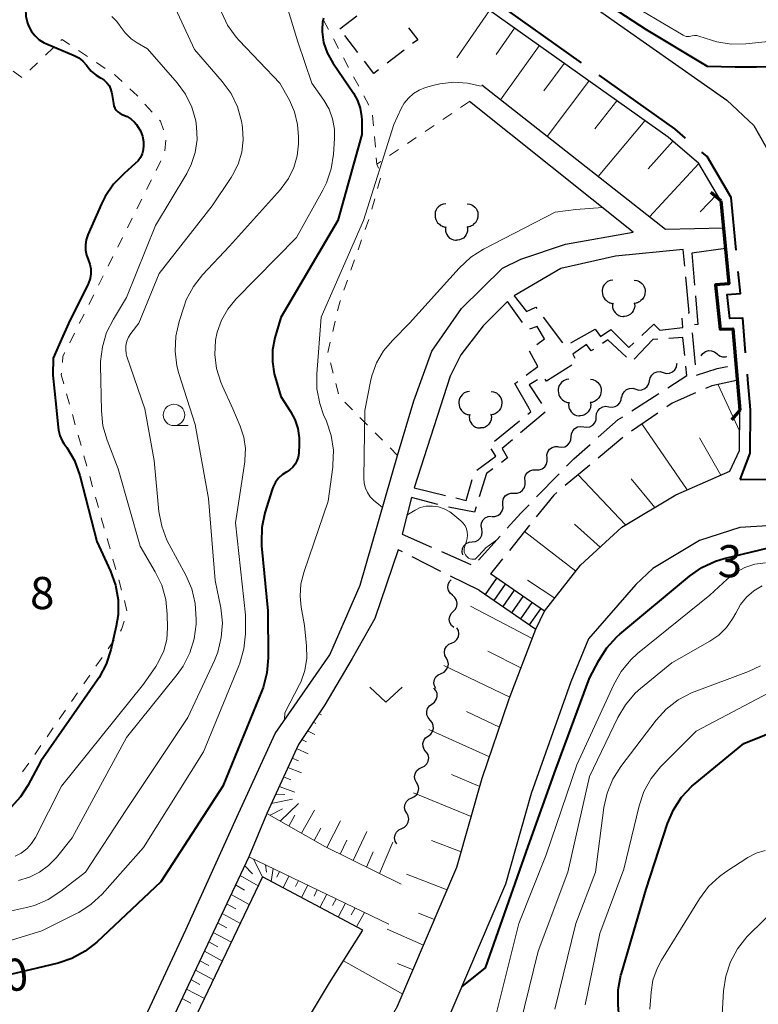
# Model space of a CAD drawing. Units: metres. Extents: x -76000 to -73999, y 36000 to 37502.
# Drawn here: x -75251 to -75165, y 36268 to 36382 of the extents above; entities that cross this region are included whole.
import ezdxf

# ---------------------------------------------------------------- set-up
doc = ezdxf.new("R2010")
doc.units = ezdxf.units.M
for name, color, linetype, lineweight in [('110600_大字・町・丁目界', 7, 'Continuous', 40), ('210100_道路縁(街区線)', 7, 'Continuous', 30), ('210600_庭園路等', 7, 'Continuous', 30), ('220300_道路橋(高架部)', 7, 'Continuous', 70), ('220399_道路橋(ひげ)', 7, 'Continuous', 70), ('221400_石段', 7, 'Continuous', 30), ('221499_石段(中)', 7, 'Continuous', 30), ('300300_普通無壁舎', 7, 'Continuous', 30), ('510100_河川', 7, 'Continuous', 30), ('510200_細流', 7, 'Continuous', 30), ('610111_人工斜面(上)', 7, 'Continuous', 30), ('610199_人工斜面(ヒゲ)', 7, 'Continuous', 30), ('621400_園庭', 7, 'Continuous', 30), ('630100_植生界', 7, 'Continuous', 30), ('631300_畑', 7, 'Continuous', 13), ('633100_広葉樹林', 7, 'Continuous', 13), ('710100_等高線(計曲線)', 7, 'Continuous', 40), ('710200_等高線(主曲線)', 7, 'Continuous', 13), ('731200_図化機測定による標高点', 7, 'Continuous', 40)]:
    doc.layers.add(name, color=color, linetype=linetype, lineweight=lineweight)
doc.styles.add('Style-WORKING', font='MS Gothic.ttf')

msp = doc.modelspace()

# ---------------------------------------------------------------- linework, layer by layer
at = {"layer": '110600_大字・町・丁目界', "linetype": 'Continuous', "lineweight": 40, "flags": 128}
for points in [[(-75185.938, 36377.383), (-75196, 36384.53), (-75196.128, 36384.623)], [(-75173.802, 36368.578), (-75175.08, 36369.67), (-75183.9, 36375.935)], [(-75167.899, 36355.528), (-75168.48, 36361.66), (-75171.31, 36366.45), (-75171.901, 36366.954)], [(-75166.807, 36343.536), (-75167.15, 36347.61), (-75168.67, 36347.57), (-75168.95, 36350.34), (-75167.42, 36350.48), (-75167.663, 36353.039)], [(-75167.45, 36328.77), (-75166.29, 36331.86), (-75166.25, 36336.91), (-75166.55, 36340.44), (-75166.6, 36341.045)], [(-75167.45, 36328.77), (-75159.03, 36328.85), (-75155.098, 36327.762)]]:
    msp.add_lwpolyline(points, dxfattribs=at)
at = {"layer": '210100_道路縁(街区線)', "linetype": 'Continuous', "lineweight": 30, "flags": 128}
for points in [[(-75207.42, 36267.26), (-75200.47, 36283.58), (-75197.54, 36293.93), (-75194.45, 36302.96), (-75194.26, 36303.52), (-75191.28, 36311.31), (-75190.25, 36313.41), (-75186.05, 36318.77), (-75181.24, 36323.22), (-75174.94, 36326.99), (-75168.67, 36329.73), (-75167.54, 36332.14), (-75167.5, 36336.86), (-75167.79, 36340.33), (-75167.93, 36342.03), (-75168.29, 36346.33), (-75169.79, 36346.29), (-75170.32, 36351.47), (-75168.78, 36351.61), (-75169.17, 36355.7), (-75169.4, 36358.08), (-75169.7, 36361.27), (-75172.28, 36365.63), (-75175.85, 36368.69), (-75196.73, 36383.51)], [(-75183.95, 36383.52), (-75169.01, 36373), (-75165.84, 36370.05), (-75163.89, 36366.58), (-75162.79, 36361.7), (-75162.49, 36358.83), (-75161.81, 36352.22), (-75160.43, 36352.33), (-75160, 36347.42), (-75161.34, 36347.21), (-75160.97, 36342.71), (-75160.95, 36342.5), (-75160.84, 36341.17), (-75160.49, 36337.01), (-75160.08, 36332.35), (-75158.28, 36329.95), (-75149.59, 36327.53), (-75134.77, 36320.35)], [(-75169.4, 36358.08), (-75176.17, 36357.95), (-75197.56, 36374.75)], [(-75251.98, 36198.32), (-75250.31, 36203.44), (-75246.19, 36214.28), (-75245.87, 36226.6), (-75245.5, 36238.71), (-75244.7, 36245.8), (-75243.77, 36249.92), (-75242.22, 36254.43), (-75232.07, 36276.25), (-75226.15, 36289.38), (-75221.66, 36299.17), (-75215.3, 36308.31), (-75211.77, 36316.46), (-75207.38, 36331.57), (-75205.48, 36337.96), (-75203.39, 36343.73), (-75199.92, 36348.72), (-75195.17, 36353.44), (-75193.02, 36354.48), (-75187.81, 36356.22), (-75179.91, 36357.61), (-75199, 36372.86)], [(-75174.09, 36355.59), (-75181.97, 36354.83), (-75188.37, 36353.4), (-75193.81, 36350.21)], [(-75169.17, 36355.7), (-75173.08, 36355.18)], [(-75194.56, 36349.53), (-75197.42, 36346.7), (-75200.01, 36343.33), (-75201.25, 36340.81), (-75205.44, 36327.81)], [(-75205.78, 36326.67), (-75206.86, 36322.39)], [(-75160.98, 36323.56), (-75167.5, 36323.16), (-75172.18, 36321.65), (-75177.62, 36318.39), (-75179.62, 36316.54), (-75185.14, 36310.21), (-75187.2, 36305.19), (-75191.82, 36292.14), (-75194.8, 36281.58), (-75202.06, 36264.54), (-75204.5, 36259.59), (-75209.78, 36251), (-75220.95, 36235.15), (-75232.01, 36220.4), (-75240.88, 36208.91), (-75244.78, 36200.39), (-75246.12, 36196.38), (-75246.65, 36187.9)], [(-75207.32, 36320.59), (-75210.05, 36312.57), (-75212.67, 36307.9), (-75215.86, 36302.48), (-75218.95, 36297.87), (-75222.64, 36289.83), (-75224.74, 36284.78), (-75239.8, 36252.78)]]:
    msp.add_lwpolyline(points, dxfattribs=at)
at = {"layer": '210600_庭園路等', "linetype": 'Continuous', "lineweight": 30}
for p, q in [((-75173.91, 36353.639), (-75174.09, 36355.59)), ((-75173.08, 36355.18), (-75172.761, 36351.444)), ((-75173.45, 36348.66), (-75173.795, 36352.394)), ((-75192.815, 36347.084), (-75194.56, 36349.53)), ((-75190.398, 36347.713), (-75188.149, 36344.712)), ((-75187.183, 36344.719), (-75184.34, 36346.29)), ((-75173.027, 36345.87), (-75172.681, 36342.135)), ((-75180.093, 36336.778), (-75176.937, 36338.804)), ((-75190.175, 36336.62), (-75193.046, 36334.208)), ((-75177.033, 36336.528), (-75180.133, 36334.418)), ((-75196.084, 36333.257), (-75193.165, 36335.611)), ((-75181.128, 36333.665), (-75184.01, 36331.265)), ((-75184.97, 36330.465), (-75187.852, 36328.065)), ((-75191.183, 36326.735), (-75188.565, 36329.42)), ((-75205.44, 36327.81), (-75201.797, 36326.922)), ((-75202.68, 36325.847), (-75205.78, 36326.67)), ((-75192.011, 36323.434), (-75194.358, 36320.509)), ((-75206.86, 36322.39), (-75203.431, 36320.871)), ((-75197.937, 36319.362), (-75195.434, 36322.155)), ((-75206.814, 36320.332), (-75207.32, 36320.59)), ((-75202.358, 36318.064), (-75205.7, 36319.765)), ((-75202.288, 36320.365), (-75198.86, 36318.846)), ((-75195.141, 36319.534), (-75196.54, 36317.79)), ((-75197.86, 36315.88), (-75201.237, 36317.51))]:
    msp.add_line(p, q, dxfattribs=at)
at = {"layer": '210600_庭園路等', "linetype": 'Continuous', "lineweight": 30, "flags": 128}
for points in [[(-75193.81, 36350.21), (-75192.36, 36348.38), (-75191.28, 36348.89), (-75191.148, 36348.713)], [(-75172.655, 36350.198), (-75172.37, 36346.86), (-75172.767, 36346.812)], [(-75173.526, 36348.204), (-75173.39, 36348.22), (-75173.45, 36348.66)], [(-75176.8, 36346.2), (-75174.15, 36346.51), (-75174.21, 36347.59)], [(-75191.166, 36344.524), (-75190.25, 36345.2), (-75191.12, 36346.63), (-75192.006, 36346.324)], [(-75184.34, 36346.29), (-75183.75, 36345.44), (-75182.51, 36346.26)], [(-75182.51, 36346.26), (-75180.43, 36344.17), (-75179.844, 36344.716)], [(-75178.929, 36345.568), (-75177.52, 36346.88), (-75176.8, 36346.2)], [(-75180.702, 36343.031), (-75182.86, 36345.07), (-75183.511, 36344.638)], [(-75177.029, 36345.132), (-75177.64, 36345.09), (-75179.81, 36342.824)], [(-75173.909, 36343.256), (-75174.12, 36345.33), (-75175.782, 36345.217)], [(-75184.553, 36343.947), (-75184.82, 36343.77), (-75185.35, 36344.53), (-75186.97, 36343.38), (-75186.705, 36342.937)], [(-75192.382, 36340.947), (-75191.02, 36341.96), (-75192.024, 36343.75)], [(-75187.086, 36342.108), (-75190.03, 36340.25), (-75190.171, 36340.479)], [(-75175.885, 36339.479), (-75173.67, 36340.9), (-75173.783, 36342.012)], [(-75172.533, 36340.942), (-75170.13, 36341.72), (-75168.95, 36341.96), (-75168.93, 36341.961)], [(-75191.089, 36340.417), (-75192.04, 36339.82), (-75190.596, 36337.625)], [(-75192.06, 36337.05), (-75193.71, 36339.96), (-75193.385, 36340.202)], [(-75167.88, 36340.33), (-75170.75, 36339.7), (-75171.493, 36339.372)], [(-75172.636, 36338.867), (-75175.37, 36337.66), (-75175.999, 36337.232)], [(-75192.192, 36336.396), (-75191.84, 36336.68), (-75192.06, 36337.05)], [(-75184.012, 36333.695), (-75181.68, 36335.76), (-75181.145, 36336.103)], [(-75194.004, 36333.405), (-75195.2, 36332.4), (-75194.56, 36331.29), (-75195.292, 36330.756)], [(-75187.693, 36330.315), (-75186.83, 36331.2), (-75184.948, 36332.867)], [(-75198.142, 36329.852), (-75195.95, 36331.5), (-75196.465, 36332.366)], [(-75196.302, 36330.019), (-75197.04, 36329.48), (-75197.863, 36326.766)], [(-75200.582, 36326.626), (-75199.41, 36326.34), (-75198.674, 36328.775)], [(-75188.812, 36327.265), (-75189.19, 36326.95), (-75191.229, 36324.409)], [(-75198.225, 36325.569), (-75198.41, 36324.96), (-75201.468, 36325.544)], [(-75194.6, 36323.086), (-75193.01, 36324.86), (-75192.055, 36325.84)]]:
    msp.add_lwpolyline(points, dxfattribs=at)
at = {"layer": '220300_道路橋(高架部)', "linetype": 'Continuous', "lineweight": 70, "flags": 128}
msp.add_lwpolyline([(-75169.7, 36361.27), (-75168.78, 36351.61), (-75170.32, 36351.47), (-75169.79, 36346.29), (-75168.29, 36346.33), (-75167.5, 36336.86)], dxfattribs=at)
at = {"layer": '220399_道路橋(ひげ)', "linetype": 'Continuous', "lineweight": 70, "flags": 128}
for points in [[(-75169.7, 36361.27), (-75170.86, 36362.23)], [(-75167.5, 36336.86), (-75168.47, 36335.72)]]:
    msp.add_lwpolyline(points, dxfattribs=at)
at = {"layer": '221400_石段', "linetype": 'Continuous', "lineweight": 30, "flags": 128}
for points in [[(-75190.25, 36313.41), (-75196.54, 36317.79)], [(-75197.86, 36315.88), (-75191.28, 36311.31)]]:
    msp.add_lwpolyline(points, dxfattribs=at)
at = {"layer": '221499_石段(中)', "linetype": 'Continuous', "lineweight": 30, "flags": 128}
for points in [[(-75197.14, 36315.38), (-75195.81, 36317.28)], [(-75196.11, 36314.67), (-75194.79, 36316.57)], [(-75195.09, 36313.95), (-75193.76, 36315.85)], [(-75194.06, 36313.24), (-75192.74, 36315.14)], [(-75193.03, 36312.53), (-75191.71, 36314.43)], [(-75192.01, 36311.81), (-75190.68, 36313.71)]]:
    msp.add_lwpolyline(points, dxfattribs=at)
at = {"layer": '300300_普通無壁舎', "linetype": 'Continuous', "lineweight": 30}
for p, q in [((-75214.14, 36381.33), (-75212.157, 36382.852)), ((-75212.018, 36378.555), (-75213.537, 36380.541)), ((-75206.627, 36378.847), (-75208.613, 36377.329))]:
    msp.add_line(p, q, dxfattribs=at)
at = {"layer": '300300_普通無壁舎', "linetype": 'Continuous', "lineweight": 30, "flags": 128}
for points in [[(-75206.105, 36381.452), (-75205.04, 36380.06), (-75205.634, 36379.606)], [(-75209.607, 36376.57), (-75210.17, 36376.14), (-75211.258, 36377.563)]]:
    msp.add_lwpolyline(points, dxfattribs=at)
at = {"layer": '510100_河川', "linetype": 'Continuous', "lineweight": 30, "flags": 128}
msp.add_lwpolyline([(-75211.45, 36276.2), (-75223.13, 36282.45), (-75233.73, 36260.22), (-75235.86, 36255.2), (-75237.66, 36249.42), (-75237.88, 36241.66), (-75236.93, 36240.07), (-75235.01, 36241.01), (-75230.45, 36246.07), (-75224.72, 36254.38), (-75215.34, 36270.06), (-75211.45, 36276.2)], dxfattribs=at)
at = {"layer": '510200_細流', "linetype": 'Continuous', "lineweight": 30, "flags": 128}
for points in [[(-75172, 36343.18), (-75171.789, 36343.481), (-75171.493, 36343.697), (-75171.142, 36343.808), (-75170.775, 36343.799), (-75170.43, 36343.675), (-75170.144, 36343.445)], [(-75170.144, 36343.445), (-75169.857, 36343.215), (-75169.512, 36343.091), (-75169.146, 36343.083), (-75168.993, 36343.131)], [(-75176.415, 36341.255), (-75176.062, 36341.156), (-75175.696, 36341.177), (-75175.355, 36341.313), (-75175.076, 36341.552), (-75174.888, 36341.867), (-75174.812, 36342.227)], [(-75174.812, 36342.227), (-75174.786, 36342.347)], [(-75178.019, 36340.283), (-75177.943, 36340.643), (-75177.755, 36340.958), (-75177.476, 36341.197), (-75177.135, 36341.333), (-75176.769, 36341.354), (-75176.415, 36341.255)], [(-75181.226, 36338.34), (-75181.151, 36338.7), (-75180.963, 36339.015), (-75180.683, 36339.254), (-75180.342, 36339.39), (-75179.976, 36339.411), (-75179.623, 36339.312)], [(-75179.623, 36339.312), (-75179.269, 36339.213), (-75178.903, 36339.233), (-75178.562, 36339.37), (-75178.283, 36339.609), (-75178.095, 36339.924), (-75178.019, 36340.283)], [(-75182.752, 36337.257), (-75182.389, 36337.204), (-75182.028, 36337.271), (-75181.708, 36337.45), (-75181.461, 36337.723), (-75181.315, 36338.06), (-75181.286, 36338.426)], [(-75184.218, 36336.088), (-75184.189, 36336.454), (-75184.043, 36336.79), (-75183.796, 36337.064), (-75183.476, 36337.242), (-75183.115, 36337.31), (-75182.752, 36337.257)], [(-75185.684, 36334.919), (-75185.321, 36334.866), (-75184.96, 36334.934), (-75184.64, 36335.112), (-75184.393, 36335.386), (-75184.247, 36335.722), (-75184.218, 36336.088)], [(-75187.15, 36333.75), (-75187.121, 36334.116), (-75186.975, 36334.453), (-75186.729, 36334.726), (-75186.408, 36334.905), (-75186.048, 36334.972), (-75185.684, 36334.919)], [(-75188.617, 36332.582), (-75188.253, 36332.529), (-75187.893, 36332.596), (-75187.572, 36332.775), (-75187.326, 36333.048), (-75187.18, 36333.384), (-75187.15, 36333.75)], [(-75189.954, 36331.273), (-75189.976, 36331.64), (-75189.879, 36331.993), (-75189.673, 36332.298), (-75189.38, 36332.52), (-75189.032, 36332.637), (-75188.665, 36332.635)], [(-75191.244, 36329.912), (-75190.876, 36329.91), (-75190.529, 36330.027), (-75190.236, 36330.248), (-75190.03, 36330.553), (-75189.932, 36330.907), (-75189.954, 36331.273)], [(-75192.533, 36328.55), (-75192.555, 36328.917), (-75192.457, 36329.27), (-75192.251, 36329.575), (-75191.958, 36329.797), (-75191.611, 36329.914), (-75191.244, 36329.912)], [(-75193.822, 36327.189), (-75193.455, 36327.187), (-75193.107, 36327.304), (-75192.815, 36327.525), (-75192.609, 36327.83), (-75192.511, 36328.184), (-75192.533, 36328.55)], [(-75195.111, 36325.827), (-75195.133, 36326.194), (-75195.035, 36326.547), (-75194.829, 36326.852), (-75194.537, 36327.074), (-75194.189, 36327.191), (-75193.822, 36327.189)], [(-75196.4, 36324.466), (-75196.033, 36324.464), (-75195.685, 36324.581), (-75195.393, 36324.802), (-75195.187, 36325.107), (-75195.089, 36325.461), (-75195.111, 36325.827)], [(-75197.576, 36323.009), (-75197.642, 36323.37), (-75197.589, 36323.733), (-75197.422, 36324.061), (-75197.159, 36324.317), (-75196.828, 36324.475), (-75196.463, 36324.518)], [(-75198.688, 36321.499), (-75198.323, 36321.543), (-75197.992, 36321.701), (-75197.729, 36321.957), (-75197.562, 36322.285), (-75197.509, 36322.648), (-75197.576, 36323.009)], [(-75199.8, 36319.99), (-75199.867, 36320.351), (-75199.813, 36320.714), (-75199.646, 36321.042), (-75199.383, 36321.298), (-75199.052, 36321.456), (-75198.688, 36321.499)], [(-75200.993, 36315.271), (-75201.273, 36315.509), (-75201.46, 36315.824), (-75201.538, 36316.184), (-75201.495, 36316.549), (-75201.339, 36316.88), (-75201.148, 36317.077)], [(-75200.904, 36313.398), (-75200.648, 36313.662), (-75200.492, 36313.994), (-75200.449, 36314.358), (-75200.526, 36314.718), (-75200.714, 36315.033), (-75200.993, 36315.271)], [(-75200.814, 36311.525), (-75201.094, 36311.763), (-75201.281, 36312.079), (-75201.358, 36312.438), (-75201.316, 36312.803), (-75201.159, 36313.135), (-75200.904, 36313.398)], [(-75201.084, 36309.704), (-75200.748, 36309.854), (-75200.48, 36310.104), (-75200.305, 36310.426), (-75200.243, 36310.789), (-75200.299, 36311.151), (-75200.47, 36311.476)], [(-75201.697, 36307.932), (-75201.868, 36308.257), (-75201.925, 36308.62), (-75201.863, 36308.982), (-75201.687, 36309.305), (-75201.419, 36309.555), (-75201.084, 36309.704)], [(-75202.31, 36306.161), (-75201.975, 36306.31), (-75201.706, 36306.56), (-75201.531, 36306.882), (-75201.469, 36307.245), (-75201.526, 36307.608), (-75201.697, 36307.932)], [(-75202.924, 36304.389), (-75203.095, 36304.714), (-75203.151, 36305.076), (-75203.089, 36305.439), (-75202.914, 36305.761), (-75202.646, 36306.011), (-75202.31, 36306.161)], [(-75203.379, 36302.581), (-75203.083, 36302.798), (-75202.874, 36303.1), (-75202.772, 36303.452), (-75202.789, 36303.819), (-75202.921, 36304.162), (-75203.158, 36304.442)], [(-75203.601, 36300.719), (-75203.837, 36301), (-75203.97, 36301.342), (-75203.987, 36301.709), (-75203.884, 36302.062), (-75203.675, 36302.363), (-75203.379, 36302.581)], [(-75203.823, 36298.857), (-75203.527, 36299.074), (-75203.318, 36299.376), (-75203.215, 36299.728), (-75203.232, 36300.096), (-75203.365, 36300.438), (-75203.601, 36300.719)], [(-75204.044, 36296.995), (-75204.281, 36297.276), (-75204.413, 36297.618), (-75204.43, 36297.986), (-75204.328, 36298.338), (-75204.118, 36298.639), (-75203.823, 36298.857)], [(-75204.584, 36295.203), (-75204.251, 36295.359), (-75203.987, 36295.614), (-75203.818, 36295.939), (-75203.763, 36296.303), (-75203.826, 36296.664), (-75204.003, 36296.986)], [(-75205.165, 36293.421), (-75205.342, 36293.742), (-75205.405, 36294.104), (-75205.35, 36294.467), (-75205.181, 36294.793), (-75204.917, 36295.048), (-75204.584, 36295.203)], [(-75205.746, 36291.638), (-75205.414, 36291.794), (-75205.15, 36292.048), (-75204.981, 36292.374), (-75204.925, 36292.738), (-75204.988, 36293.099), (-75205.165, 36293.421)], [(-75206.328, 36289.855), (-75206.505, 36290.177), (-75206.568, 36290.538), (-75206.512, 36290.902), (-75206.343, 36291.228), (-75206.079, 36291.482), (-75205.746, 36291.638)], [(-75206.909, 36288.073), (-75206.576, 36288.228), (-75206.312, 36288.483), (-75206.143, 36288.809), (-75206.088, 36289.172), (-75206.151, 36289.534), (-75206.328, 36289.855)], [(-75207.49, 36286.29), (-75207.667, 36286.612), (-75207.73, 36286.973), (-75207.675, 36287.337), (-75207.505, 36287.662), (-75207.241, 36287.917), (-75206.909, 36288.073)]]:
    msp.add_lwpolyline(points, dxfattribs=at)
at = {"layer": '610111_人工斜面(上)', "linetype": 'Continuous', "lineweight": 13, "flags": 128}
for points in [[(-75220.11, 36384.98), (-75213.34, 36389.85), (-75209.2, 36392.61), (-75196.73, 36383.51), (-75175.85, 36368.69), (-75172.28, 36365.63), (-75169.7, 36361.27)], [(-75167.5, 36336.86), (-75167.54, 36332.14), (-75168.67, 36329.73), (-75174.94, 36326.99), (-75181.24, 36323.22), (-75186.05, 36318.77), (-75190.25, 36313.41)], [(-75191.28, 36311.31), (-75194.26, 36303.52), (-75194.45, 36302.96), (-75197.54, 36293.93), (-75200.47, 36283.58), (-75207.42, 36267.26), (-75214.39, 36255.52), (-75220.48, 36245.63), (-75231.16, 36231.67), (-75240.51, 36218.97), (-75241.6, 36219.02), (-75242.54, 36219.75), (-75242.81, 36236.44), (-75241.93, 36246.09), (-75239.8, 36252.78), (-75224.74, 36284.78), (-75208.4, 36276.92)], [(-75206.97, 36281.58), (-75215.88, 36285.96), (-75222.64, 36289.83), (-75218.95, 36297.87), (-75215.86, 36302.48)]]:
    msp.add_lwpolyline(points, dxfattribs=at)
at = {"layer": '610199_人工斜面(ヒゲ)', "linetype": 'Continuous', "lineweight": 13, "flags": 128}
for points in [[(-75196.66, 36383.46), (-75200.48, 36377.97)], [(-75193.76, 36381.4), (-75195.89, 36378.34)], [(-75190.87, 36379.35), (-75195.38, 36373.04)], [(-75187.98, 36377.3), (-75190.32, 36374.1)], [(-75185.09, 36375.24), (-75189.96, 36368.79)], [(-75181.82, 36372.93), (-75184.4, 36369.69)], [(-75178.56, 36370.61), (-75184, 36364.1)], [(-75175.31, 36368.23), (-75178.16, 36364.99)], [(-75172.27, 36365.62), (-75178.02, 36359.41)], [(-75170.15, 36362.03), (-75172.12, 36360.01)], [(-75167.52, 36334.47), (-75170.02, 36339.8)], [(-75173.62, 36327.57), (-75178.9, 36335.25)], [(-75169.71, 36329.28), (-75172.2, 36333.62)], [(-75180.8, 36323.48), (-75186.35, 36329.31)], [(-75177.4, 36325.52), (-75180.14, 36328.86)], [(-75183.77, 36320.88), (-75186.75, 36323.57)], [(-75186.59, 36318.08), (-75192.59, 36322.71)], [(-75189.05, 36314.94), (-75192.25, 36317.05)], [(-75191.69, 36310.24), (-75198.89, 36314.02)], [(-75193.01, 36306.8), (-75196.86, 36308.75)], [(-75194.31, 36303.38), (-75201.98, 36307.1)], [(-75216.54, 36301.47), (-75216.26, 36301.32)], [(-75195.5, 36299.91), (-75199.36, 36301.71)], [(-75217.21, 36300.46), (-75216.93, 36300.32)], [(-75217.89, 36299.46), (-75217.04, 36299.04)], [(-75196.68, 36296.45), (-75203.74, 36299.6)], [(-75218.57, 36298.45), (-75218, 36298.18)], [(-75219.17, 36297.39), (-75217.82, 36296.79)], [(-75219.68, 36296.29), (-75218.94, 36295.98)], [(-75220.18, 36295.19), (-75218.59, 36294.55)], [(-75220.69, 36294.09), (-75219.83, 36293.76)], [(-75197.81, 36292.98), (-75201.1, 36294.39)], [(-75221.19, 36292.98), (-75219.35, 36292.32)], [(-75198.81, 36289.46), (-75205.55, 36292.23)], [(-75222.11, 36290.98), (-75219.63, 36291.51)], [(-75221.6, 36292.09), (-75220.54, 36292.02)], [(-75222.25, 36289.61), (-75220.81, 36290.38)], [(-75221.07, 36288.94), (-75218.95, 36290.98)], [(-75218.59, 36287.52), (-75217.09, 36290.22)], [(-75220.07, 36288.36), (-75219.35, 36289.61)], [(-75215.62, 36285.84), (-75214.03, 36288.97)], [(-75217.11, 36286.67), (-75216.33, 36288.13)], [(-75212.55, 36284.33), (-75210.98, 36287.72)], [(-75214.08, 36285.08), (-75213.29, 36286.71)], [(-75209.48, 36282.81), (-75207.95, 36286.48)], [(-75199.98, 36285.34), (-75203.43, 36286.69)], [(-75211.02, 36283.57), (-75210.24, 36285.34)], [(-75224.2, 36284.52), (-75223.15, 36282.4)], [(-75225.23, 36283.74), (-75224.32, 36282.79)], [(-75222.8, 36283.85), (-75222.66, 36282.99)], [(-75221.89, 36283.41), (-75222.11, 36281.91)], [(-75221.15, 36283.05), (-75221.46, 36282.39)], [(-75225.76, 36282.59), (-75223.63, 36281.4)], [(-75220.05, 36282.52), (-75220.71, 36281.16)], [(-75218.95, 36282), (-75219.3, 36281.29)], [(-75201.61, 36280.92), (-75206.34, 36282.74)], [(-75226.28, 36281.49), (-75225.22, 36280.9)], [(-75217.85, 36281.47), (-75218.58, 36280.02)], [(-75216.75, 36280.94), (-75217.13, 36280.19)], [(-75226.81, 36280.38), (-75224.68, 36279.21)], [(-75215.65, 36280.41), (-75216.44, 36278.87)], [(-75214.55, 36279.88), (-75214.97, 36279.09)], [(-75227.33, 36279.28), (-75226.26, 36278.69)], [(-75213.45, 36279.35), (-75214.31, 36277.73)], [(-75212.35, 36278.82), (-75212.8, 36277.99)], [(-75227.85, 36278.17), (-75225.72, 36277.01)], [(-75211.25, 36278.29), (-75212.17, 36276.59)], [(-75203.09, 36277.48), (-75204.94, 36278.21)], [(-75228.37, 36277.07), (-75227.31, 36276.49)], [(-75204.35, 36274.47), (-75208.59, 36276.34)], [(-75228.89, 36275.96), (-75226.77, 36274.82)], [(-75229.4, 36274.86), (-75228.35, 36274.29)], [(-75229.92, 36273.76), (-75227.82, 36272.62)], [(-75230.96, 36271.55), (-75228.86, 36270.43)], [(-75230.44, 36272.65), (-75229.39, 36272.09)], [(-75206.79, 36268.75), (-75213.71, 36272.64)], [(-75205.57, 36271.61), (-75207.41, 36272.34)], [(-75231.48, 36270.45), (-75230.43, 36269.89)], [(-75232, 36269.34), (-75229.91, 36268.23)], [(-75232.52, 36268.24), (-75231.48, 36267.69)]]:
    msp.add_lwpolyline(points, dxfattribs=at)
at = {"layer": '621400_園庭', "linetype": 'Continuous', "lineweight": 30, "flags": 128}
for points in [[(-75201.77, 36360.94), (-75202.07, 36360.89), (-75202.395, 36360.765), (-75202.645, 36360.54), (-75202.795, 36360.365), (-75202.895, 36360.215), (-75202.995, 36359.965), (-75203.02, 36359.765), (-75203.02, 36359.59), (-75202.995, 36359.365), (-75202.945, 36359.115), (-75202.87, 36358.94), (-75202.72, 36358.715), (-75202.52, 36358.54), (-75202.37, 36358.415), (-75202.245, 36358.34), (-75202.145, 36358.29), (-75202.07, 36358.265), (-75201.97, 36358.24), (-75201.87, 36358.215), (-75201.745, 36358.24), (-75201.795, 36358.14), (-75201.82, 36357.94), (-75201.795, 36357.74), (-75201.77, 36357.615), (-75201.695, 36357.44), (-75201.645, 36357.34), (-75201.52, 36357.14), (-75201.32, 36356.94), (-75201.07, 36356.79), (-75200.87, 36356.715), (-75200.62, 36356.69), (-75200.52, 36356.69)], [(-75199.27, 36360.94), (-75198.97, 36360.89), (-75198.645, 36360.765), (-75198.395, 36360.54), (-75198.245, 36360.365), (-75198.145, 36360.215), (-75198.045, 36359.965), (-75198.02, 36359.765), (-75198.02, 36359.59), (-75198.045, 36359.365), (-75198.095, 36359.115), (-75198.17, 36358.94), (-75198.32, 36358.715), (-75198.52, 36358.54), (-75198.67, 36358.415), (-75198.795, 36358.34), (-75198.895, 36358.29), (-75198.97, 36358.265), (-75199.07, 36358.24), (-75199.17, 36358.215), (-75199.295, 36358.24), (-75199.245, 36358.14), (-75199.22, 36357.94), (-75199.245, 36357.74), (-75199.27, 36357.615), (-75199.345, 36357.44), (-75199.395, 36357.34), (-75199.52, 36357.14), (-75199.72, 36356.94), (-75199.97, 36356.79), (-75200.17, 36356.715), (-75200.42, 36356.69), (-75200.52, 36356.69)], [(-75182.29, 36352.04), (-75182.59, 36351.99), (-75182.915, 36351.865), (-75183.165, 36351.64), (-75183.315, 36351.465), (-75183.415, 36351.315), (-75183.515, 36351.065), (-75183.54, 36350.865), (-75183.54, 36350.69), (-75183.515, 36350.465), (-75183.465, 36350.215), (-75183.39, 36350.04), (-75183.24, 36349.815), (-75183.04, 36349.64), (-75182.89, 36349.515), (-75182.765, 36349.44), (-75182.665, 36349.39), (-75182.59, 36349.365), (-75182.49, 36349.34), (-75182.39, 36349.315), (-75182.265, 36349.34), (-75182.315, 36349.24), (-75182.34, 36349.04), (-75182.315, 36348.84), (-75182.29, 36348.715), (-75182.215, 36348.54), (-75182.165, 36348.44), (-75182.04, 36348.24), (-75181.84, 36348.04), (-75181.59, 36347.89), (-75181.39, 36347.815), (-75181.14, 36347.79), (-75181.04, 36347.79)], [(-75179.79, 36352.04), (-75179.49, 36351.99), (-75179.165, 36351.865), (-75178.915, 36351.64), (-75178.765, 36351.465), (-75178.665, 36351.315), (-75178.565, 36351.065), (-75178.54, 36350.865), (-75178.54, 36350.69), (-75178.565, 36350.465), (-75178.615, 36350.215), (-75178.69, 36350.04), (-75178.84, 36349.815), (-75179.04, 36349.64), (-75179.19, 36349.515), (-75179.315, 36349.44), (-75179.415, 36349.39), (-75179.49, 36349.365), (-75179.59, 36349.34), (-75179.69, 36349.315), (-75179.815, 36349.34), (-75179.765, 36349.24), (-75179.74, 36349.04), (-75179.765, 36348.84), (-75179.79, 36348.715), (-75179.865, 36348.54), (-75179.915, 36348.44), (-75180.04, 36348.24), (-75180.24, 36348.04), (-75180.49, 36347.89), (-75180.69, 36347.815), (-75180.94, 36347.79), (-75181.04, 36347.79)], [(-75187.41, 36340.47), (-75187.71, 36340.42), (-75188.035, 36340.295), (-75188.285, 36340.07), (-75188.435, 36339.895), (-75188.535, 36339.745), (-75188.635, 36339.495), (-75188.66, 36339.295), (-75188.66, 36339.12), (-75188.635, 36338.895), (-75188.585, 36338.645), (-75188.51, 36338.47), (-75188.36, 36338.245), (-75188.16, 36338.07), (-75188.01, 36337.945), (-75187.885, 36337.87), (-75187.785, 36337.82), (-75187.71, 36337.795), (-75187.61, 36337.77), (-75187.51, 36337.745), (-75187.385, 36337.77), (-75187.435, 36337.67), (-75187.46, 36337.47), (-75187.435, 36337.27), (-75187.41, 36337.145), (-75187.335, 36336.97), (-75187.285, 36336.87), (-75187.16, 36336.67), (-75186.96, 36336.47), (-75186.71, 36336.32), (-75186.51, 36336.245), (-75186.26, 36336.22), (-75186.16, 36336.22)], [(-75184.91, 36340.47), (-75184.61, 36340.42), (-75184.285, 36340.295), (-75184.035, 36340.07), (-75183.885, 36339.895), (-75183.785, 36339.745), (-75183.685, 36339.495), (-75183.66, 36339.295), (-75183.66, 36339.12), (-75183.685, 36338.895), (-75183.735, 36338.645), (-75183.81, 36338.47), (-75183.96, 36338.245), (-75184.16, 36338.07), (-75184.31, 36337.945), (-75184.435, 36337.87), (-75184.535, 36337.82), (-75184.61, 36337.795), (-75184.71, 36337.77), (-75184.81, 36337.745), (-75184.935, 36337.77), (-75184.885, 36337.67), (-75184.86, 36337.47), (-75184.885, 36337.27), (-75184.91, 36337.145), (-75184.985, 36336.97), (-75185.035, 36336.87), (-75185.16, 36336.67), (-75185.36, 36336.47), (-75185.61, 36336.32), (-75185.81, 36336.245), (-75186.06, 36336.22), (-75186.16, 36336.22)], [(-75198.99, 36339.04), (-75199.29, 36338.99), (-75199.615, 36338.865), (-75199.865, 36338.64), (-75200.015, 36338.465), (-75200.115, 36338.315), (-75200.215, 36338.065), (-75200.24, 36337.865), (-75200.24, 36337.69), (-75200.215, 36337.465), (-75200.165, 36337.215), (-75200.09, 36337.04), (-75199.94, 36336.815), (-75199.74, 36336.64), (-75199.59, 36336.515), (-75199.465, 36336.44), (-75199.365, 36336.39), (-75199.29, 36336.365), (-75199.19, 36336.34), (-75199.09, 36336.315), (-75198.965, 36336.34), (-75199.015, 36336.24), (-75199.04, 36336.04), (-75199.015, 36335.84), (-75198.99, 36335.715), (-75198.915, 36335.54), (-75198.865, 36335.44), (-75198.74, 36335.24), (-75198.54, 36335.04), (-75198.29, 36334.89), (-75198.09, 36334.815), (-75197.84, 36334.79), (-75197.74, 36334.79)], [(-75196.49, 36339.04), (-75196.19, 36338.99), (-75195.865, 36338.865), (-75195.615, 36338.64), (-75195.465, 36338.465), (-75195.365, 36338.315), (-75195.265, 36338.065), (-75195.24, 36337.865), (-75195.24, 36337.69), (-75195.265, 36337.465), (-75195.315, 36337.215), (-75195.39, 36337.04), (-75195.54, 36336.815), (-75195.74, 36336.64), (-75195.89, 36336.515), (-75196.015, 36336.44), (-75196.115, 36336.39), (-75196.19, 36336.365), (-75196.29, 36336.34), (-75196.39, 36336.315), (-75196.515, 36336.34), (-75196.465, 36336.24), (-75196.44, 36336.04), (-75196.465, 36335.84), (-75196.49, 36335.715), (-75196.565, 36335.54), (-75196.615, 36335.44), (-75196.74, 36335.24), (-75196.94, 36335.04), (-75197.19, 36334.89), (-75197.39, 36334.815), (-75197.64, 36334.79), (-75197.74, 36334.79)]]:
    msp.add_lwpolyline(points, dxfattribs=at)
at = {"layer": '630100_植生界', "linetype": 'Continuous', "lineweight": 13}
for p, q in [((-75215.454, 36381.254), (-75216.043, 36382.357)), ((-75214.277, 36379.049), (-75214.866, 36380.151)), ((-75248.458, 36378.246), (-75247.55, 36379.105)), ((-75244.584, 36378.802), (-75243.545, 36378.107)), ((-75250.274, 36376.528), (-75249.366, 36377.387)), ((-75242.505, 36377.412), (-75241.466, 36376.717)), ((-75213.1, 36376.843), (-75213.689, 36377.946)), ((-75252.19, 36376.411), (-75251.182, 36375.671)), ((-75211.923, 36374.637), (-75212.512, 36375.74)), ((-75210.746, 36372.432), (-75211.335, 36373.535)), ((-75199, 36372.86), (-75200.035, 36372.159)), ((-75236.842, 36372.544), (-75236.004, 36371.617)), ((-75201.069, 36371.457), (-75202.104, 36370.756)), ((-75210.196, 36370.04), (-75210.306, 36371.285)), ((-75203.139, 36370.055), (-75204.174, 36369.353)), ((-75234.419, 36368.346), (-75234.543, 36367.102)), ((-75209.977, 36367.549), (-75210.087, 36368.795)), ((-75205.208, 36368.652), (-75206.243, 36367.951)), ((-75207.278, 36367.249), (-75208.313, 36366.548)), ((-75234.973, 36365.946), (-75235.533, 36364.829)), ((-75209.347, 36365.847), (-75209.8, 36365.54)), ((-75236.094, 36363.712), (-75236.654, 36362.594)), ((-75209.722, 36362.708), (-75209.394, 36363.914)), ((-75237.214, 36361.477), (-75237.775, 36360.36)), ((-75210.378, 36360.295), (-75210.05, 36361.501)), ((-75238.335, 36359.242), (-75238.895, 36358.125)), ((-75211.164, 36357.923), (-75210.75, 36359.103)), ((-75239.456, 36357.008), (-75240.016, 36355.89)), ((-75211.992, 36355.565), (-75211.578, 36356.744)), ((-75240.576, 36354.773), (-75241.137, 36353.655)), ((-75212.821, 36353.206), (-75212.407, 36354.385)), ((-75241.697, 36352.538), (-75242.257, 36351.421)), ((-75213.649, 36350.847), (-75213.235, 36352.026)), ((-75242.818, 36350.303), (-75243.378, 36349.186)), ((-75243.938, 36348.069), (-75244.499, 36346.951)), ((-75214.954, 36346.026), (-75214.665, 36347.242)), ((-75245.059, 36345.834), (-75245.619, 36344.716)), ((-75214.903, 36341.173), (-75215.216, 36342.383)), ((-75214.278, 36338.753), (-75214.591, 36339.963)), ((-75245.973, 36338.748), (-75245.636, 36337.544)), ((-75212.66, 36336.896), (-75213.54, 36337.784)), ((-75245.299, 36336.341), (-75244.962, 36335.137)), ((-75210.9, 36335.121), (-75211.78, 36336.009)), ((-75244.625, 36333.933), (-75244.288, 36332.729)), ((-75209.14, 36333.345), (-75210.02, 36334.233)), ((-75207.38, 36331.57), (-75208.26, 36332.458)), ((-75243.951, 36331.526), (-75243.614, 36330.322)), ((-75243.277, 36329.118), (-75242.94, 36327.914)), ((-75242.604, 36326.711), (-75242.267, 36325.507)), ((-75241.93, 36324.303), (-75241.593, 36323.099)), ((-75241.256, 36321.896), (-75240.919, 36320.692)), ((-75240.582, 36319.488), (-75240.245, 36318.284)), ((-75239.908, 36317.081), (-75239.571, 36315.877)), ((-75239.241, 36314.671), (-75238.97, 36313.451)), ((-75240.424, 36310.074), (-75241.136, 36309.046)), ((-75241.848, 36308.019), (-75242.561, 36306.992)), ((-75243.273, 36305.965), (-75243.985, 36304.938)), ((-75244.698, 36303.911), (-75245.41, 36302.883)), ((-75246.122, 36301.856), (-75246.835, 36300.829)), ((-75247.547, 36299.802), (-75248.259, 36298.775)), ((-75248.972, 36297.748), (-75249.684, 36296.72)), ((-75250.396, 36295.693), (-75251.109, 36294.666))]:
    msp.add_line(p, q, dxfattribs=at)
at = {"layer": '630100_植生界', "linetype": 'Continuous', "lineweight": 13, "flags": 128}
for points in [[(-75246.642, 36379.965), (-75246.51, 36380.09), (-75245.623, 36379.496)], [(-75240.427, 36376.022), (-75240.35, 36375.97), (-75239.503, 36375.182)], [(-75238.588, 36374.33), (-75237.75, 36373.55), (-75237.68, 36373.472)], [(-75235.166, 36370.689), (-75235.05, 36370.56), (-75234.7, 36369.542)], [(-75209.624, 36365.09), (-75209.8, 36365.54), (-75209.867, 36366.304)], [(-75214.376, 36348.458), (-75214.14, 36349.45), (-75214.064, 36349.668)], [(-75215.528, 36343.594), (-75215.53, 36343.6), (-75215.243, 36344.81)], [(-75246.18, 36343.599), (-75246.41, 36343.14), (-75246.475, 36342.406)], [(-75246.585, 36341.161), (-75246.6, 36340.99), (-75246.309, 36339.952)], [(-75239.262, 36312.259), (-75239.58, 36311.29), (-75239.711, 36311.101)]]:
    msp.add_lwpolyline(points, dxfattribs=at)
at = {"layer": '631300_畑', "linetype": 'Continuous', "lineweight": 13, "flags": 128}
msp.add_lwpolyline([(-75210.615, 36304.545), (-75208.74, 36302.795), (-75206.865, 36304.545)], dxfattribs=at)
at = {"layer": '633100_広葉樹林', "linetype": 'Continuous', "lineweight": 13}
msp.add_line((-75233.46, 36335.06), (-75231.793, 36335.06), dxfattribs=at)
msp.add_circle((-75233.46, 36336.31), 1.25, dxfattribs=at)
at = {"layer": '710100_等高線(計曲線)', "linetype": 'Continuous', "lineweight": 40, "flags": 128}
for points, elevation in [([(-75247.99, 36394.98), (-75249.45, 36390.55), (-75250.69, 36384.49), (-75250.79, 36383.66), (-75250.74, 36382.83), (-75250.55, 36382.01), (-75250.39, 36381.61), (-75250.07, 36381.02), (-75249.66, 36380.5), (-75249.16, 36380.06), (-75248.59, 36379.72), (-75248.39, 36379.62), (-75245.11, 36378.23), (-75244.56, 36377.94), (-75244.07, 36377.56), (-75243.66, 36377.1), (-75243.58, 36376.99)], 50), ([(-75147.25, 36377.33), (-75156.3, 36376.93), (-75165.54, 36376.88), (-75168.02, 36376.88), (-75171.26, 36376.94), (-75178.37, 36381.22), (-75186.38, 36386.48), (-75189.34, 36387.26)], 40), ([(-75216.03, 36382.58), (-75216.14, 36382.12), (-75216.2, 36381.22), (-75216.2, 36381), (-75216.01, 36379.75), (-75215.61, 36378.55), (-75214.94, 36377.35), (-75212.54, 36373.84), (-75212.06, 36372.99), (-75211.74, 36372.07), (-75211.58, 36371.1), (-75211.56, 36370.71), (-75211.55, 36369), (-75214.34, 36359), (-75221, 36347.67), (-75221.69, 36345.28), (-75221.96, 36343.89), (-75221.99, 36342.48), (-75221.77, 36341.08), (-75221.67, 36340.72), (-75221, 36338.44), (-75219.87, 36336.72), (-75219.36, 36335.76), (-75219.02, 36334.71), (-75218.86, 36333.63), (-75218.86, 36332.95), (-75218.92, 36331.82), (-75218.98, 36331.38)], 40), ([(-75243.58, 36376.99), (-75243.1, 36376.41), (-75242.52, 36375.92), (-75242.1, 36375.66), (-75241.94, 36375.58), (-75241.59, 36375.34), (-75241.28, 36375.05), (-75241.03, 36374.71), (-75240.85, 36374.34), (-75240.73, 36373.93), (-75240.71, 36373.81), (-75240.53, 36372.63), (-75240.46, 36372.35), (-75240.35, 36372.09), (-75240.19, 36371.85), (-75240, 36371.65), (-75239.77, 36371.48), (-75239.51, 36371.35), (-75239.41, 36371.31), (-75238.91, 36371.1), (-75238.46, 36370.81), (-75238.07, 36370.45), (-75237.84, 36370.17), (-75237.72, 36370), (-75237.38, 36369.43), (-75237.14, 36368.8), (-75237.02, 36368.15), (-75237, 36367.77), (-75237, 36367.72), (-75237.04, 36367.24), (-75237.17, 36366.77), (-75237.37, 36366.33), (-75237.65, 36365.93), (-75237.97, 36365.62), (-75239.28, 36364.48), (-75240.5, 36363.23), (-75241.48, 36361.79), (-75241.91, 36360.93), (-75243.5, 36357.31), (-75243.69, 36356.74), (-75243.78, 36356.14), (-75243.77, 36355.54), (-75243.65, 36354.95), (-75243.46, 36354.43), (-75243.26, 36353.9), (-75243.16, 36353.34), (-75243.15, 36352.77), (-75243.25, 36352.21), (-75243.44, 36351.67), (-75243.48, 36351.58), (-75245.77, 36346.96), (-75246.56, 36345.14), (-75247.56, 36342.93), (-75247.6, 36340.96), (-75247.2, 36337.21), (-75247, 36335.22), (-75246.94, 36334.54), (-75246.77, 36333.89), (-75246.48, 36333.28), (-75246.29, 36332.98), (-75245.95, 36332.49), (-75245.07, 36330.99), (-75244.44, 36329.23), (-75242.45, 36321.55), (-75240.86, 36318.1)], 50), ([(-75218.98, 36331.38), (-75219.12, 36330.95), (-75219.33, 36330.56), (-75219.61, 36330.2), (-75219.95, 36329.9), (-75220.3, 36329.68), (-75220.81, 36329.35), (-75221.26, 36328.94), (-75221.63, 36328.45), (-75221.91, 36327.91), (-75222.02, 36327.6), (-75222.85, 36324.89), (-75223.21, 36323.19), (-75223.27, 36321.45), (-75223.24, 36321.03), (-75222.53, 36313.47), (-75222.49, 36307.96), (-75222.63, 36306.22), (-75223.07, 36304.53), (-75223.23, 36304.11), (-75227.77, 36293), (-75235, 36281.85), (-75242.46, 36274.83), (-75243.82, 36273.75), (-75245.36, 36272.92), (-75246.98, 36272.38), (-75253.34, 36270.86)], 40), ([(-75199.9, 36269.61), (-75197.12, 36271.82), (-75192.17, 36285.98), (-75188.94, 36295), (-75185, 36305.61), (-75183.92, 36307.67), (-75182.99, 36309.14), (-75181.81, 36310.43), (-75181.46, 36310.74), (-75173.35, 36317.51), (-75171.92, 36318.51), (-75170.34, 36319.24), (-75169.3, 36319.55), (-75163.02, 36321.08), (-75161.3, 36321.34)], 40), ([(-75240.86, 36318.1), (-75240.27, 36316.46), (-75239.98, 36314.74), (-75239.98, 36313), (-75240.19, 36311.68), (-75240.83, 36308.9), (-75241.36, 36307.24), (-75242.18, 36305.7), (-75242.37, 36305.41), (-75249, 36295.91), (-75250.49, 36293.1), (-75251.36, 36291.76), (-75252.45, 36290.58)], 50), ([(-75184.07, 36241.5), (-75181.75, 36245.19), (-75180.96, 36246.74), (-75180.44, 36248.4), (-75180.23, 36250.13), (-75180.26, 36251.39), (-75181.43, 36264.57), (-75181.67, 36267.5), (-75181.66, 36269.24), (-75181.35, 36270.96), (-75181.29, 36271.15), (-75178.39, 36281), (-75175.91, 36288.66), (-75175.23, 36290.26), (-75174.28, 36291.73), (-75173.1, 36293), (-75172.7, 36293.34), (-75167, 36297.98), (-75159.98, 36300.81)], 50)]:
    msp.add_lwpolyline(points, dxfattribs=dict(at, elevation=elevation))
at = {"layer": '710200_等高線(主曲線)', "linetype": 'Continuous', "lineweight": 13, "flags": 128}
for points, elevation in [([(-75173.03, 36380.52), (-75173.19, 36380.48), (-75173.38, 36380.44), (-75173.56, 36380.43), (-75173.75, 36380.45), (-75173.93, 36380.5), (-75174.08, 36380.58), (-75181.22, 36384.84), (-75182.63, 36385.86), (-75183.85, 36387.12), (-75189.34, 36393.89), (-75190.56, 36395.14), (-75191.97, 36396.17), (-75193.53, 36396.93), (-75194.77, 36397.31), (-75197.58, 36398.5)], 42), ([(-75236.1, 36396.31), (-75235.97, 36393.54), (-75235.89, 36392.11), (-75234.81, 36387), (-75231.06, 36378.94), (-75227.84, 36375.21), (-75226.81, 36373.8), (-75226.05, 36372.23), (-75225.58, 36370.55), (-75225.5, 36370.11), (-75225.46, 36369.82), (-75225.38, 36368.38), (-75225.55, 36366.94), (-75225.97, 36365.55), (-75226.62, 36364.25), (-75226.79, 36363.98), (-75229, 36360.71), (-75235.19, 36352.81)], 46), ([(-75221.62, 36388.38), (-75219, 36379.83), (-75217.4, 36375), (-75215.99, 36373), (-75215.38, 36371.96), (-75214.96, 36370.83), (-75214.75, 36369.64), (-75214.73, 36368.56), (-75214.85, 36366.73), (-75215.12, 36365.01), (-75215.68, 36363.36), (-75216.1, 36362.5), (-75219.17, 36357), (-75226.24, 36349.8), (-75227.19, 36348.65), (-75227.92, 36347.35), (-75228.42, 36345.94), (-75228.6, 36345.01), (-75228.69, 36343.35), (-75228.49, 36341.71), (-75228.01, 36340.12), (-75227.82, 36339.67), (-75226.58, 36337), (-75225.73, 36335), (-75225.32, 36333.72), (-75225.14, 36332.38), (-75225.18, 36331.04), (-75225.21, 36330.85), (-75226.27, 36323.73), (-75225.13, 36313)], 42), ([(-75227.96, 36383.34), (-75227.21, 36381.77), (-75226.19, 36380.35), (-75225.85, 36379.97), (-75221.11, 36375), (-75220, 36373), (-75219.4, 36371.64), (-75219.04, 36370.19), (-75218.94, 36368.72), (-75218.95, 36367.94), (-75219.1, 36366.52), (-75219.49, 36365.15), (-75220.11, 36363.87), (-75220.95, 36362.72), (-75221.05, 36362.6), (-75227, 36356), (-75230.13, 36352.64), (-75231.2, 36351.27), (-75232.02, 36349.73), (-75232.33, 36348.86), (-75232.87, 36347.19), (-75233.25, 36345.49), (-75233.33, 36343.75), (-75233.11, 36342.02), (-75232.88, 36341.15), (-75231, 36335.18), (-75229.45, 36326.55), (-75228.64, 36317), (-75228.01, 36313.81), (-75227.82, 36312.07), (-75227.94, 36310.34), (-75228.36, 36308.64), (-75228.74, 36307.67), (-75231.83, 36301), (-75239, 36290.27), (-75243.77, 36283), (-75246.66, 36280.75), (-75248.12, 36279.8), (-75249.73, 36279.11), (-75250.67, 36278.86), (-75253.85, 36278.16)], 44), ([(-75240.7, 36382.77), (-75240.16, 36382.23), (-75239.79, 36381.71), (-75239.74, 36381.63), (-75239.16, 36380.85), (-75238.46, 36380.18), (-75237.77, 36379.71), (-75236.54, 36379), (-75233.1, 36375.05), (-75232.12, 36373.7), (-75231.39, 36372.21), (-75230.93, 36370.61), (-75230.82, 36369.92), (-75230.77, 36368.42), (-75230.98, 36366.93), (-75231.45, 36365.51), (-75231.97, 36364.48), (-75235.62, 36358.38), (-75239, 36349.99), (-75240.53, 36347.49), (-75241.31, 36345.93), (-75241.81, 36344.26)], 48), ([(-75144.54, 36382.56), (-75149.52, 36381.37), (-75166.79, 36379.58), (-75168.48, 36379.56), (-75170.15, 36379.82), (-75170.78, 36380), (-75172.26, 36380.48), (-75172.51, 36380.54), (-75172.77, 36380.56), (-75173.03, 36380.52)], 42), ([(-75197.65, 36374.63), (-75199.22, 36375.01), (-75200.85, 36375.11), (-75202.47, 36374.93), (-75203.27, 36374.73), (-75204.13, 36374.48), (-75204.87, 36374.19), (-75205.54, 36373.78), (-75206.13, 36373.26), (-75206.62, 36372.65), (-75206.96, 36372.04), (-75207.82, 36370.18), (-75211.37, 36359), (-75216.28, 36347.72), (-75216.8, 36341.1), (-75216.79, 36339.35), (-75216.47, 36337.64), (-75216.01, 36336.33), (-75215.68, 36335.57), (-75215.13, 36333.92), (-75214.87, 36332.19), (-75214.92, 36330.45), (-75214.95, 36330.23)], 38), ([(-75183.51, 36360.49), (-75186.6, 36360.28), (-75189, 36359.95), (-75197.37, 36355.63), (-75198.85, 36354.69), (-75200.22, 36353.43), (-75206, 36347), (-75208, 36345), (-75209.03, 36343.77), (-75209.83, 36342.38), (-75210.38, 36340.88), (-75210.53, 36340.22), (-75211.19, 36336.81), (-75211.32, 36328.93), (-75211.28, 36328.35), (-75211.14, 36327.78), (-75210.9, 36327.25), (-75210.58, 36326.76), (-75210.17, 36326.34), (-75209.82, 36326.05), (-75209.14, 36325.5)], 36), ([(-75235.19, 36352.81), (-75237.56, 36347), (-75238.49, 36345.79), (-75238.76, 36345.37), (-75238.95, 36344.91), (-75239.06, 36344.42), (-75239.08, 36343.92), (-75239.02, 36343.43), (-75238.94, 36343.13), (-75236.87, 36337), (-75235.77, 36331), (-75235.21, 36325.04), (-75234.89, 36323.32), (-75234.28, 36321.69), (-75234.04, 36321.2), (-75232.08, 36317.61), (-75231.38, 36316.01), (-75230.98, 36314.32), (-75230.87, 36312.5), (-75230.89, 36311.91), (-75231.1, 36310.2), (-75231.6, 36308.55), (-75232.38, 36307.01), (-75233.08, 36306.03), (-75239, 36298.69), (-75245.33, 36287), (-75247.17, 36284.71), (-75248.07, 36283.76), (-75249.13, 36282.98), (-75250.31, 36282.39), (-75251.57, 36282.02)], 46), ([(-75241.81, 36344.26), (-75242.01, 36342.53), (-75242.02, 36342.07), (-75241.92, 36336.77), (-75241.74, 36335.04), (-75241.25, 36333.35), (-75239.97, 36330.03), (-75237.4, 36321), (-75235.64, 36318.02), (-75234.88, 36316.45), (-75234.41, 36314.77), (-75234.24, 36313.06), (-75234.22, 36311.49), (-75234.31, 36310.13), (-75234.65, 36308.81), (-75235.21, 36307.57), (-75235.59, 36306.95), (-75237, 36304.91), (-75246.58, 36293), (-75249.62, 36287.03), (-75250.06, 36286.33), (-75250.61, 36285.72), (-75251.26, 36285.21), (-75251.99, 36284.83)], 48), ([(-75214.95, 36330.23), (-75215.5, 36326.25), (-75218.3, 36318.04), (-75218.65, 36316.62), (-75218.75, 36315.16), (-75218.63, 36313.87), (-75218.25, 36311.75), (-75218, 36309.37), (-75217.98, 36307.93), (-75218.21, 36306.51), (-75218.68, 36305.15), (-75218.81, 36304.86), (-75220.52, 36301.55), (-75220.57, 36300.74)], 38), ([(-75206.3, 36324.63), (-75205.32, 36325.2), (-75204.74, 36325.52)], 36), ([(-75204.74, 36325.52), (-75204.04, 36325.67), (-75203.32, 36325.68), (-75202.62, 36325.58), (-75201.94, 36325.35), (-75201.31, 36325), (-75200.94, 36324.73), (-75200.01, 36323.95), (-75199.74, 36323.68), (-75199.52, 36323.37), (-75199.36, 36323.03), (-75199.26, 36322.66), (-75199.23, 36322.28), (-75199.26, 36321.9), (-75199.34, 36321.6), (-75199.58, 36320.87), (-75199.62, 36320.69), (-75199.63, 36320.51), (-75199.61, 36320.32), (-75199.56, 36320.15), (-75199.47, 36319.98), (-75199.36, 36319.83), (-75199.26, 36319.74), (-75199.11, 36319.62), (-75198.93, 36319.54), (-75198.75, 36319.49), (-75198.56, 36319.47), (-75198.36, 36319.48), (-75197.91, 36319.93), (-75197.09, 36320.79), (-75195.81, 36321.73)], 36), ([(-75196.03, 36265.97), (-75193.26, 36277), (-75190.06, 36285), (-75186.5, 36295.5), (-75182.18, 36304.88), (-75181.32, 36306.4), (-75180.2, 36307.74), (-75179.4, 36308.47), (-75171, 36315.28), (-75168.97, 36317.17), (-75168, 36317.93), (-75166.9, 36318.51), (-75165.73, 36318.89), (-75164.51, 36319.06)], 42), ([(-75193.64, 36263), (-75191, 36273.76), (-75187.55, 36283), (-75185, 36294.12), (-75181.71, 36301.01), (-75180.82, 36302.51), (-75179.69, 36303.84), (-75179.05, 36304.41), (-75175.41, 36307.41), (-75170.97, 36309.92), (-75169.94, 36310.62), (-75169.05, 36311.5), (-75168.33, 36312.51), (-75167.97, 36313.2), (-75167.41, 36314.19), (-75166.7, 36315.06), (-75165.84, 36315.8), (-75164.89, 36316.36)], 44), ([(-75225.13, 36313), (-75225.14, 36310.78), (-75225.31, 36309.04), (-75225.77, 36307.36), (-75225.89, 36307.05), (-75230.01, 36297), (-75237, 36285.84), (-75241.84, 36280.43), (-75243.11, 36279.23), (-75244.57, 36278.28), (-75244.82, 36278.15), (-75248.87, 36276.12), (-75252.8, 36274.92)], 42), ([(-75189.07, 36267), (-75186.6, 36277), (-75184.3, 36283), (-75183.34, 36290.51), (-75182.97, 36292.21), (-75182.31, 36293.82), (-75181.37, 36295.3), (-75177.23, 36300.72), (-75176.06, 36302.01), (-75174.68, 36303.07), (-75173.13, 36303.88), (-75172.81, 36304.01), (-75166.47, 36306.39), (-75165.08, 36307.06)], 46), ([(-75185.5, 36267.51), (-75183.8, 36275.81), (-75181, 36283.34), (-75179.22, 36290.71), (-75178.66, 36292.37), (-75177.83, 36293.9), (-75176.74, 36295.26), (-75176.57, 36295.43), (-75172.59, 36299.41), (-75162.7, 36304.64)], 48), ([(-75165.58, 36285.19), (-75164.55, 36285.52)], 52), ([(-75177.97, 36267), (-75177.83, 36269), (-75177.61, 36270.4), (-75177.14, 36271.74), (-75176.63, 36272.71), (-75172.19, 36279.89), (-75171.14, 36281.29), (-75169.87, 36282.48), (-75169.1, 36283.03), (-75166.54, 36284.68), (-75165.58, 36285.19)], 52), ([(-75171.91, 36244.28), (-75171.08, 36245.81), (-75170.72, 36246.75), (-75169.99, 36249), (-75168.8, 36254.53), (-75168.58, 36256.26), (-75168.66, 36258), (-75168.97, 36259.43), (-75169.78, 36262.22), (-75169.38, 36269.14), (-75169.12, 36270.86), (-75168.58, 36272.52), (-75167.75, 36274.05), (-75166.67, 36275.42), (-75166.39, 36275.71), (-75163.32, 36278.71)], 54)]:
    msp.add_lwpolyline(points, dxfattribs=dict(at, elevation=elevation))

# ---------------------------------------------------------------- texts
at = {"layer": '710100_等高線(計曲線)', "linetype": 'Continuous', "lineweight": 40, "style": 'Style-WORKING'}
msp.add_text('0', height=3.75, rotation=8, dxfattribs=at).set_placement((-75253.056, 36268.972, -9.999))
at = {"layer": '731200_図化機測定による標高点', "linetype": 'Continuous', "lineweight": 40, "style": 'Style-WORKING'}
for s, p in [('3', (-75170.07, 36317.37, -9.999)), ('8', (-75250.24, 36313.66, -9.999))]:
    msp.add_text(s, height=3.75, dxfattribs=at).set_placement(p)

doc.saveas('drawing.dxf')
